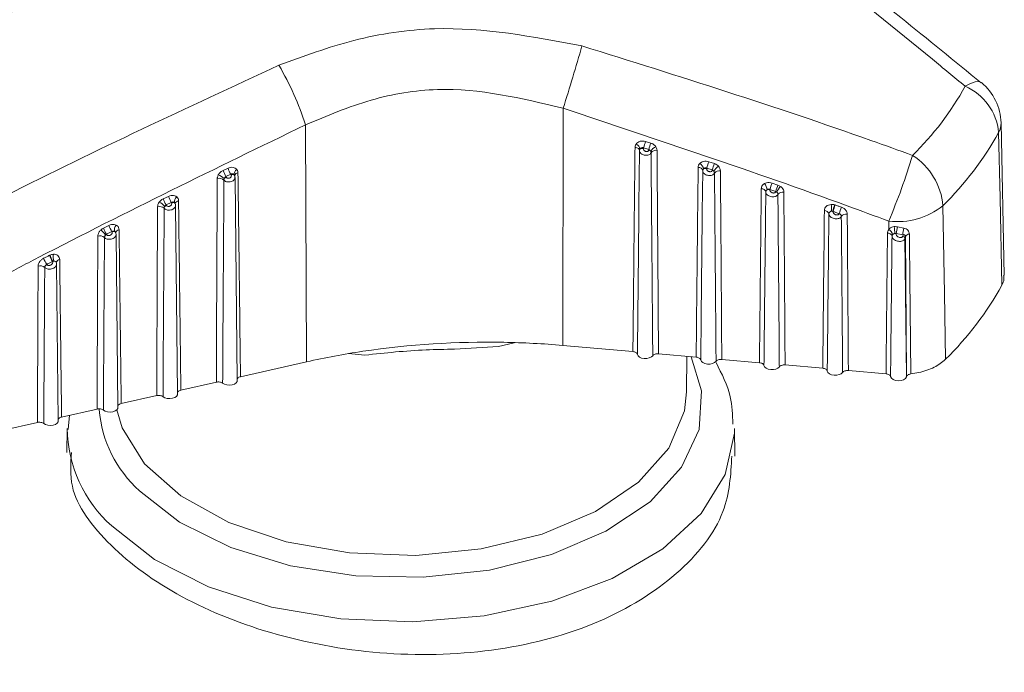
# Model space of a CAD drawing. Units: inches. Extents: x 4 to 132, y 2 to 86.
# Drawn here: x 123 to 123, y 65 to 65 of the extents above; entities that cross this region are included whole.
import ezdxf

# ---------------------------------------------------------------- set-up
doc = ezdxf.new("R2010")
doc.units = ezdxf.units.IN
doc.header["$LTSCALE"] = 8
doc.header["$MEASUREMENT"] = 0

msp = doc.modelspace()

# ---------------------------------------------------------------- linework, layer by layer
at = {"color": 7, "linetype": 'Continuous', "lineweight": 15}
for p, q in [((122.927987, 65.030831), (122.92775, 64.882594)), ((123.203597, 64.926276), (123.201564, 65.02173)), ((122.767023, 65.020516), (122.767596, 64.872332)), ((122.979445, 65.010103), (122.982707, 65.009088)), ((122.97569, 65.004292), (122.975324, 64.969996)), ((122.978234, 65.006182), (122.978134, 65.005685)), ((122.981487, 65.005163), (122.978234, 65.006182)), ((122.981394, 65.004682), (122.981487, 65.005163)), ((123.018992, 64.99743), (123.022444, 64.99629)), ((122.715504, 64.991966), (122.718576, 64.993387)), ((123.015137, 64.991736), (123.01486, 64.965826)), ((123.017696, 64.993466), (123.017633, 64.99316)), ((123.021142, 64.992323), (123.017696, 64.993466)), ((123.021084, 64.992031), (123.021142, 64.992323)), ((122.720285, 64.989653), (122.717222, 64.98823)), ((122.717222, 64.98823), (122.717449, 64.987769)), ((122.720521, 64.989178), (122.720285, 64.989653)), ((122.722676, 64.988711), (122.722657, 64.988671)), ((122.72266, 64.988685), (122.722659, 64.988729)), ((122.724288, 64.860632), (122.722932, 64.987538)), ((123.058497, 64.984131), (123.062155, 64.982875)), ((123.054576, 64.97854), (123.054394, 64.961466)), ((123.057139, 64.98013), (123.057111, 64.979994)), ((123.060792, 64.978871), (123.057139, 64.98013)), ((123.060767, 64.978748), (123.060792, 64.978871)), ((123.062155, 64.982875), (123.063773, 64.982042)), ((122.678084, 64.974224), (122.681335, 64.975794)), ((122.683143, 64.972029), (122.679899, 64.970457)), ((122.683293, 64.971736), (122.683143, 64.972029)), ((122.679899, 64.970457), (122.68004, 64.970178)), ((122.687029, 64.852231), (122.68577, 64.970061)), ((123.096571, 64.966355), (123.096414, 64.966414)), ((123.097551, 64.970521), (123.097974, 64.970388)), ((123.054395, 64.961477), (123.054148, 64.938371)), ((123.094012, 64.964926), (123.093722, 64.937753)), ((123.094011, 64.964889), (123.093927, 64.957061)), ((123.131473, 64.955109), (123.131386, 64.960308)), ((122.640691, 64.955868), (122.644135, 64.95758)), ((122.646017, 64.953787), (122.642578, 64.952072)), ((122.646086, 64.953656), (122.646017, 64.953787)), ((122.648408, 64.953057), (122.648376, 64.952961)), ((122.648386, 64.952977), (122.648382, 64.953056)), ((123.136958, 64.95669), (123.140811, 64.955852)), ((122.642578, 64.952072), (122.642045, 64.951612)), ((122.642578, 64.952072), (122.642639, 64.951956)), ((122.64977, 64.843831), (122.648614, 64.951945)), ((123.133442, 64.95091), (123.133411, 64.948006)), ((123.136071, 64.952614), (123.136027, 64.952412)), ((123.140303, 64.951793), (123.136071, 64.952614)), ((123.140122, 64.950948), (123.140303, 64.951793)), ((123.141778, 64.950614), (123.141536, 64.949478)), ((123.141536, 64.949478), (123.142449, 64.862925)), ((122.606963, 64.938925), (122.607361, 64.939111)), ((122.609046, 64.935185), (122.608901, 64.935106)), ((122.611267, 64.934447), (122.611264, 64.934449)), ((122.612511, 64.83543), (122.611464, 64.933373)), ((122.971537, 64.878742), (122.92775, 64.882594)), ((123.01108, 64.875262), (122.987531, 64.877334)), ((123.005048, 64.853621), (123.005285, 64.875772)), ((123.050623, 64.871783), (123.027075, 64.873855)), ((122.767596, 64.872332), (122.726338, 64.86303)), ((123.090167, 64.868304), (123.066618, 64.870376)), ((123.12971, 64.864824), (123.106161, 64.866896)), ((123.142512, 64.863164), (123.142449, 64.862925)), ((122.711268, 64.859632), (122.689079, 64.854629)), ((122.674009, 64.851231), (122.65182, 64.846229)), ((122.63675, 64.842831), (122.614561, 64.837828)), ((122.61958, 64.83896), (122.618662, 64.829988)), ((122.599491, 64.83443), (122.577302, 64.829427)), ((122.617975, 64.830717), (122.617815, 64.815704)), ((123.035166, 64.813311), (123.03498, 64.830717))]:
    msp.add_line(p, q, dxfattribs=at)
at = {"color": 8, "linetype": 'Continuous', "lineweight": 15}
for p, q in [((123.014182, 64.901078), (123.013897, 64.873535)), ((122.804094, 64.876548), (122.793766, 64.877472))]:
    msp.add_line(p, q, dxfattribs=at)
at = {"color": 8, "linetype": 'Continuous', "lineweight": 15, "flags": 128}
for points in [[(123.179123, 65.044639), (123.182443, 65.046445), (123.185305, 65.047433), (123.187618, 65.04757), (123.189306, 65.046852), (123.189309, 65.046849)], [(122.898257, 64.884365), (122.897277, 64.884121), (122.887464, 64.88189)], [(122.663226, 64.791752), (122.688292, 64.772145), (122.720288, 64.756249), (122.757608, 64.744863), (122.798382, 64.738556), (122.840565, 64.737645), (122.882041, 64.742175), (122.920731, 64.75192), (122.954695, 64.76639), (122.98223, 64.784861), (123.001954, 64.806406), (123.012879, 64.829944), (123.014458, 64.854295), (123.007989, 64.875534)], [(123.03498, 64.830717), (123.03495, 64.827802), (123.029267, 64.801981), (123.014102, 64.77747), (122.990163, 64.755413), (122.958571, 64.736843), (122.920802, 64.722628), (122.878623, 64.713432), (122.834005, 64.709685), (122.789036, 64.711563), (122.745817, 64.718978), (122.70637, 64.731583), (122.672539, 64.748789), (122.645906, 64.769791)]]:
    msp.add_lwpolyline(points, dxfattribs=at)
at = {"color": 7, "linetype": 'Continuous', "lineweight": 15, "flags": 128}
for points in [[(123.202099, 64.920325), (123.200933, 64.97485), (123.200058, 65.015771)], [(122.972872, 65.006439), (122.973469, 65.00635), (122.974028, 65.006199), (122.974531, 65.005993), (122.974961, 65.005739), (122.975302, 65.005444), (122.975543, 65.005119), (122.975676, 65.004774), (122.975697, 65.004423)], [(123.165264, 64.969941), (123.166179, 64.915084), (123.166865, 64.873914)], [(123.142512, 64.863164), (123.142005, 64.923566), (123.141778, 64.950614)], [(123.144298, 64.952182), (123.144349, 64.946691), (123.14455, 64.924728), (123.1451, 64.864754)], [(122.983951, 64.87617), (122.983073, 64.875361), (122.981787, 64.874762), (122.980232, 64.874438), (122.97858, 64.874424), (122.977009, 64.874721), (122.975693, 64.875298), (122.974774, 64.876092), (122.974354, 64.877014)], [(123.023494, 64.872691), (123.022616, 64.871882), (123.02133, 64.871283), (123.019776, 64.870958), (123.018123, 64.870944), (123.016553, 64.871242), (123.015236, 64.871819), (123.014318, 64.872612), (123.013897, 64.873535)], [(123.063037, 64.869211), (123.06216, 64.868403), (123.060874, 64.867803), (123.059319, 64.867479), (123.057666, 64.867465), (123.056096, 64.867763), (123.054779, 64.86834), (123.053861, 64.869133), (123.05344, 64.870056)], [(122.724288, 64.860632), (122.724186, 64.860035), (122.723591, 64.859144), (122.722526, 64.858415), (122.721107, 64.857925), (122.719489, 64.85773), (122.717849, 64.85785), (122.716367, 64.858272), (122.715203, 64.858949)], [(123.102581, 64.865732), (123.101703, 64.864923), (123.100417, 64.864324), (123.098862, 64.864), (123.09721, 64.863985), (123.095639, 64.864283), (123.094323, 64.86486), (123.093404, 64.865653), (123.092984, 64.866576)], [(123.142449, 64.862925), (123.141861, 64.861941), (123.140707, 64.861142), (123.139138, 64.860631), (123.137356, 64.860474), (123.135594, 64.860693), (123.13408, 64.861257), (123.133012, 64.862095), (123.132527, 64.863097)], [(122.649096, 64.842365), (122.652481, 64.831067), (122.666435, 64.808527), (122.689018, 64.788453), (122.71901, 64.771927), (122.754797, 64.759839), (122.794448, 64.752841), (122.835825, 64.75131), (122.876699, 64.755329), (122.914865, 64.764682), (122.948266, 64.778864), (122.975101, 64.79711), (122.993925, 64.818437), (123.003721, 64.841695), (123.005048, 64.853621)], [(122.687029, 64.852231), (122.686927, 64.851634), (122.686332, 64.850744), (122.685267, 64.850014), (122.683848, 64.849525), (122.68223, 64.849329), (122.68059, 64.849449), (122.679108, 64.849871), (122.677944, 64.850549)], [(122.64977, 64.843831), (122.649668, 64.843233), (122.649073, 64.842343), (122.648008, 64.841613), (122.646589, 64.841124), (122.644971, 64.840929), (122.643331, 64.841048), (122.641849, 64.84147), (122.640685, 64.842148)], [(122.612511, 64.83543), (122.612409, 64.834833), (122.611814, 64.833942), (122.610749, 64.833213), (122.60933, 64.832723), (122.607712, 64.832528), (122.606072, 64.832648), (122.60459, 64.833069), (122.603426, 64.833747)]]:
    msp.add_lwpolyline(points, dxfattribs=at)
at = {"color": 7, "linetype": 'Continuous', "lineweight": 15}
for centre, radius, start, end in [((121.665259, 65.430536), 1.32448, 342.435269, 344.197733), ((122.57689, 64.95796), 0.200159, 18.21213, 29.897275), ((123.168239, 65.02102), 0.033333, 1.219891, 50.882044), ((123.014922, 65.135199), 0.187518, 314.467271, 331.122452), ((123.165146, 65.012478), 0.035067, 5.389142, 66.510509), ((123.026109, 65.111707), 0.19865, 314.467271, 331.122452), ((122.971903, 65.004719), 0.004085, 7.587252, 66.589735), ((123.076592, 64.977936), 0.102334, 161.679153, 163.977029), ((123.07575, 64.978021), 0.098093, 161.535901, 163.936607), ((122.977413, 65.003579), 0.002226, 71.101907, 131.021734), ((122.980844, 65.002287), 0.002457, 42.984888, 77.083756), ((122.987924, 65.000926), 0.006093, 109.009515, 150.115884), ((122.985898, 65.000786), 0.003791, 79.162438, 142.89827), ((123.010844, 64.992432), 0.004756, 5.565228, 56.824112), ((123.085453, 64.973505), 0.070637, 160.202151, 163.585279), ((123.087411, 64.972768), 0.069094, 160.096658, 163.55967), ((122.743955, 65.124042), 0.420608, 337.090356, 343.043909), ((123.124052, 64.966502), 0.041355, 4.76927, 57.488923), ((122.735482, 64.99889), 0.021144, 199.115746, 210.27751), ((122.738393, 65.0002), 0.020956, 198.971854, 210.216989), ((122.725669, 64.989658), 0.003209, 118.108616, 191.490394), ((123.012597, 64.991229), 0.002615, 13.442145, 96.232136), ((123.016881, 64.990897), 0.002384, 71.615786, 123.151616), ((123.020424, 64.989544), 0.002573, 49.756668, 75.152195), ((123.028781, 64.988053), 0.007533, 119.598785, 152.698213), ((123.025521, 64.98802), 0.003822, 79.351287, 142.184875), ((122.713045, 64.982437), 0.004626, 49.86471, 105.15069), ((122.710315, 64.981362), 0.008091, 43.098591, 74.603985), ((122.718534, 64.984959), 0.003012, 111.110323, 140.105655), ((122.721406, 64.987616), 0.001794, 51.421169, 119.543674), ((123.049348, 64.979729), 0.005996, 1.838626, 42.779589), ((123.112575, 64.963552), 0.057861, 159.166093, 163.350712), ((123.052022, 64.977951), 0.00264, 14.456646, 95.932863), ((123.056325, 64.977542), 0.002574, 72.226518, 112.462806), ((123.060005, 64.976137), 0.002721, 59.547397, 73.719783), ((123.115459, 64.962506), 0.057063, 159.086702, 163.334453), ((123.071948, 64.973975), 0.011485, 135.379557, 156.894032), ((123.065148, 64.97462), 0.003855, 79.543034, 141.450471), ((122.670611, 64.962238), 0.011163, 40.776695, 63.320233), ((122.69984, 64.982384), 0.023236, 200.559502, 210.885046), ((122.70295, 64.983855), 0.023069, 200.453853, 210.840518), ((122.684233, 64.969974), 0.001997, 61.152665, 118.085805), ((122.688823, 64.97252), 0.003713, 127.484686, 192.394231), ((122.675737, 64.964746), 0.004654, 50.436729, 105.035211), ((122.681221, 64.967347), 0.003068, 112.636044, 134.67621), ((123.091443, 64.964215), 0.002665, 15.479712, 95.632616), ((123.083684, 64.967917), 0.011983, 353.176634, 13.58644), ((123.095736, 64.963696), 0.002802, 75.997999, 93.159594), ((123.510767, 64.853937), 0.429348, 164.244278, 164.812948), ((123.145508, 64.951589), 0.051116, 158.422499, 163.209974), ((123.148905, 64.950352), 0.050626, 158.361351, 163.199656), ((123.136952, 65.005125), 0.045161, 262.920813, 308.823433), ((123.104777, 64.960769), 0.003888, 79.733208, 140.711449), ((122.620768, 64.935511), 0.026683, 37.114585, 46.401595), ((122.663902, 64.965044), 0.024959, 201.568529, 211.312085), ((122.667225, 64.966671), 0.024815, 201.489409, 211.278432), ((122.647099, 64.951623), 0.002272, 73.665112, 116.489725), ((122.652106, 64.954972), 0.004522, 140.626363, 194.986108), ((123.129316, 64.951156), 0.004504, 8.58788, 61.374618), ((123.113519, 64.95285), 0.021626, 359.194385, 10.643686), ((123.152591, 64.951153), 0.016584, 160.497839, 174.94632), ((123.151853, 64.952409), 0.011567, 162.68082, 183.052409), ((122.638427, 64.94642), 0.004684, 51.026543, 104.918572), ((122.643892, 64.949106), 0.003113, 113.732303, 126.389698), ((123.130861, 64.950145), 0.002691, 16.496576, 95.335868), ((123.135173, 64.94975), 0.002796, 72.203028, 90.619619), ((123.139729, 64.949155), 0.001836, 10.124411, 77.631763), ((123.144335, 64.949312), 0.002869, 90.73148, 153.023327), ((122.627696, 64.947069), 0.026349, 202.289156, 211.620956), ((122.63124, 64.948847), 0.026226, 202.22859, 211.594788), ((122.624391, 64.944094), 0.017744, 196.30958, 210.138238), ((122.610039, 64.932695), 0.00268, 94.466368, 111.744302), ((122.616405, 64.938086), 0.007115, 167.735477, 202.467018), ((122.601116, 64.927643), 0.004713, 51.62108, 104.80352), ((123.027136, 65.016574), 0.19969, 314.405427, 331.184297), ((122.880663, 64.354066), 0.530585, 88.899511, 98.433197), ((122.88099, 64.350293), 0.534351, 84.979741, 88.94229), ((122.874846, 64.395593), 0.488654, 98.472534, 102.67851)]:
    msp.add_arc(centre, radius, start, end, dxfattribs=at)
at = {"color": 8, "linetype": 'Continuous', "lineweight": 15}
for centre, radius, start, end in [((123.189773, 65.021542), 0.011794, 330.707529, 0.914339), ((122.724966, 64.988177), 0.002372, 94.505724, 166.553034), ((122.687821, 64.970671), 0.002361, 94.460582, 167.302096), ((122.650697, 64.952492), 0.002382, 94.670829, 166.31663), ((122.613568, 64.933878), 0.002381, 94.702453, 166.570185), ((122.714219, 64.848627), 0.076388, 184.612857, 228.121386), ((122.701687, 64.832228), 0.083726, 181.033752, 228.222447)]:
    msp.add_arc(centre, radius, start, end, dxfattribs=at)
at = {"color": 7, "linetype": 'Continuous', "lineweight": 15}
for points, knots in [([(123.179123, 65.044639), (123.172305, 65.050265), (123.118864, 65.094364), (123.06526, 65.136718), (123.018495, 65.173668)], [0, 0, 0, 0, 0.1275856, 1, 1, 1, 1]), ([(123.189201, 65.046715), (123.172467, 65.060351), (123.130248, 65.094755), (123.076336, 65.138049), (123.038378, 65.165352), (123.026616, 65.173813)], [0, 0, 0, 0, 0.3118409, 0.7867702, 1, 1, 1, 1]), ([(122.621301, 65.147035), (122.619993, 65.14569), (122.600475, 65.125615), (122.55741, 65.077328), (122.515529, 65.029463), (122.491495, 65.001436), (122.491152, 65.001036)], [0, 0, 0, 0, 0.0294792, 0.439843, 0.9919991, 1, 1, 1, 1]), ([(122.634084, 65.149036), (122.597031, 65.106715), (122.55456, 65.058204), (122.51195, 65.007951), (122.506513, 65.00154)], [0, 0, 0, 0, 0.8724144, 1, 1, 1, 1]), ([(122.750413, 65.057728), (122.765841, 65.063423), (122.797167, 65.074985), (122.861579, 65.084672), (122.909049, 65.075667), (122.939683, 65.069856)], [0, 0, 0, 0, 0.2560668, 0.5199151, 1, 1, 1, 1]), ([(122.939683, 65.069856), (123.000126, 65.050923), (123.069409, 65.02922), (123.137581, 65.004527), (123.146279, 65.001376)], [0, 0, 0, 0, 0.8724144, 1, 1, 1, 1]), ([(122.554992, 64.963488), (122.563203, 64.967722), (122.627557, 65.000908), (122.693171, 65.031254), (122.750413, 65.057728)], [0, 0, 0, 0, 0.1275856, 1, 1, 1, 1]), ([(122.927987, 65.030831), (122.901884, 65.037089), (122.861962, 65.046661), (122.806786, 65.037307), (122.780467, 65.026193), (122.767023, 65.020516)], [0, 0, 0, 0, 0.4802906, 0.7345373, 1, 1, 1, 1]), ([(123.131386, 64.960308), (123.122742, 64.963508), (123.055502, 64.988403), (122.987365, 65.011074), (122.927987, 65.030831)], [0, 0, 0, 0, 0.1285465, 1, 1, 1, 1]), ([(122.767023, 65.020516), (122.711109, 64.993372), (122.646947, 64.962224), (122.583636, 64.928964), (122.575498, 64.924688)], [0, 0, 0, 0, 0.87145351, 1, 1, 1, 1]), ([(122.972872, 65.006439), (122.972885, 65.006667), (122.972927, 65.00739), (122.973283, 65.00803), (122.973526, 65.008467)], [0, 0, 0, 0, 0.31590825, 1, 1, 1, 1]), ([(122.973526, 65.008467), (122.973528, 65.008469), (122.973812, 65.008875), (122.974546, 65.009592), (122.976023, 65.010258), (122.977734, 65.010488), (122.978875, 65.010232), (122.979445, 65.010103)], [0, 0, 0, 0, 0.0011301, 0.2554663, 0.5042693, 0.7521283, 1, 1, 1, 1]), ([(122.982707, 65.009088), (122.983259, 65.008864), (122.984362, 65.008417), (122.985392, 65.007478), (122.985818, 65.006862), (122.985939, 65.006687)], [0, 0, 0, 0, 0.41753157, 0.83472581, 1, 1, 1, 1]), ([(122.971537, 64.878742), (122.97175, 64.900123), (122.972005, 64.925655), (122.972451, 64.968221), (122.972684, 64.989405), (122.972872, 65.006439)], [0, 0, 0, 0, 0.5022887, 0.5998019, 1, 1, 1, 1]), ([(122.982875, 65.003073), (122.982788, 65.002897), (122.982579, 65.002472), (122.981912, 65.001934), (122.980937, 65.001553), (122.979811, 65.001422), (122.978632, 65.001544), (122.977492, 65.001924), (122.976514, 65.002551), (122.975847, 65.003373), (122.975673, 65.004034), (122.975694, 65.004377), (122.975697, 65.004423)], [0, 0, 0, 0, 0.0782102, 0.189236, 0.2970848, 0.402845, 0.509864, 0.6208405, 0.7371326, 0.8581732, 0.9811797, 1, 1, 1, 1]), ([(122.975953, 65.005258), (122.975859, 65.005078), (122.975721, 65.004814), (122.975703, 65.004517), (122.975697, 65.004423)], [0, 0, 0, 0, 0.6827658, 1, 1, 1, 1]), ([(122.978234, 65.006182), (122.978021, 65.006241), (122.977595, 65.006359), (122.976933, 65.00621), (122.976347, 65.005843), (122.976087, 65.005458), (122.975953, 65.005258)], [0, 0, 0, 0, 0.23734998, 0.47714139, 0.72835897, 1, 1, 1, 1]), ([(122.978134, 65.005685), (122.978125, 65.005621), (122.978094, 65.005399), (122.978186, 65.004995), (122.978483, 65.004531), (122.978923, 65.004158), (122.979436, 65.003909), (122.979971, 65.003797), (122.980483, 65.003824), (122.980927, 65.003991), (122.981264, 65.004284), (122.98135, 65.004549), (122.981394, 65.004682)], [0, 0, 0, 0, 0.0471102, 0.1641719, 0.2804709, 0.3921362, 0.4976955, 0.598095, 0.6960596, 0.7953043, 0.8977638, 1, 1, 1, 1]), ([(122.982642, 65.003962), (122.982601, 65.004051), (122.982461, 65.004355), (122.982109, 65.004825), (122.981691, 65.005052), (122.981487, 65.005163)], [0, 0, 0, 0, 0.1735955, 0.5972081, 1, 1, 1, 1]), ([(122.982875, 65.003073), (122.982858, 65.003277), (122.982834, 65.003581), (122.982689, 65.003868), (122.982642, 65.003962)], [0, 0, 0, 0, 0.6707772, 1, 1, 1, 1]), ([(122.983951, 64.87617), (122.983936, 64.877994), (122.983801, 64.895095), (122.983628, 64.916346), (122.983287, 64.956826), (122.983062, 64.982024), (122.982875, 65.003073)], [0, 0, 0, 0, 0.0430966, 0.4041587, 0.5022745, 1, 1, 1, 1]), ([(122.985939, 65.006687), (122.986071, 65.006458), (122.986472, 65.005763), (122.986555, 65.005013), (122.986611, 65.004509)], [0, 0, 0, 0, 0.3285544, 1, 1, 1, 1]), ([(122.986611, 65.004509), (122.986774, 64.983409), (122.98697, 64.958149), (122.987272, 64.915758), (122.987416, 64.894467), (122.987531, 64.877334)], [0, 0, 0, 0, 0.4977265, 0.5958423, 1, 1, 1, 1]), ([(123.012314, 64.993829), (123.012366, 64.994299), (123.012473, 64.995262), (123.013117, 64.996023), (123.013446, 64.996413)], [0, 0, 0, 0, 0.4881569, 1, 1, 1, 1]), ([(123.013446, 64.996413), (123.013661, 64.996597), (123.014259, 64.99711), (123.015551, 64.997645), (123.017275, 64.997848), (123.01842, 64.997569), (123.018992, 64.99743)], [0, 0, 0, 0, 0.1580502, 0.439141, 0.7195691, 1, 1, 1, 1]), ([(123.022444, 64.99629), (123.023, 64.99606), (123.024005, 64.995645), (123.024734, 64.994925), (123.02506, 64.994603)], [0, 0, 0, 0, 0.5533557, 1, 1, 1, 1]), ([(122.712463, 64.989163), (122.712577, 64.989353), (122.712977, 64.990023), (122.713946, 64.99109), (122.714985, 64.991674), (122.715504, 64.991966)], [0, 0, 0, 0, 0.1652742, 0.5824684, 1, 1, 1, 1]), ([(122.718576, 64.993387), (122.719113, 64.993587), (122.720189, 64.993986), (122.721795, 64.993964), (122.723218, 64.993499), (122.723842, 64.992828), (122.724158, 64.992489)], [0, 0, 0, 0, 0.2478754, 0.4957381, 0.7445448, 1, 1, 1, 1]), ([(122.722525, 64.989019), (122.722524, 64.98902), (122.722397, 64.989213), (122.722096, 64.989547), (122.721519, 64.989845), (122.720877, 64.989909), (122.720481, 64.989738), (122.720285, 64.989653)], [0, 0, 0, 0, 0.0012287, 0.2716513, 0.5228653, 0.7626534, 1, 1, 1, 1]), ([(122.724158, 64.992489), (122.724274, 64.992309), (122.724643, 64.991741), (122.724724, 64.991029), (122.724779, 64.990542)], [0, 0, 0, 0, 0.3158857, 1, 1, 1, 1]), ([(122.724779, 64.990542), (122.725048, 64.969389), (122.725369, 64.944093), (122.725885, 64.901588), (122.726136, 64.880236), (122.726338, 64.86303)], [0, 0, 0, 0, 0.4977113, 0.5952246, 1, 1, 1, 1]), ([(123.01108, 64.875262), (123.011278, 64.895109), (123.011517, 64.919133), (123.01193, 64.958656), (123.012145, 64.978331), (123.012314, 64.993829)], [0, 0, 0, 0, 0.5021469, 0.6078415, 1, 1, 1, 1]), ([(123.022501, 64.990364), (123.022416, 64.990199), (123.022204, 64.989786), (123.021541, 64.989258), (123.020553, 64.988881), (123.019401, 64.988755), (123.018182, 64.988889), (123.016997, 64.989293), (123.015981, 64.989951), (123.015293, 64.990804), (123.015122, 64.991468), (123.015139, 64.991804), (123.015141, 64.991837)], [0, 0, 0, 0, 0.07351335, 0.1840722, 0.29186043, 0.39852708, 0.50736298, 0.62077153, 0.73962012, 0.86267917, 0.98656314, 1, 1, 1, 1]), ([(123.015577, 64.992893), (123.015451, 64.992734), (123.015204, 64.992421), (123.015162, 64.992029), (123.015141, 64.991837)], [0, 0, 0, 0, 0.51004704, 1, 1, 1, 1]), ([(123.017696, 64.993466), (123.017483, 64.993529), (123.017057, 64.993655), (123.016391, 64.99353), (123.015894, 64.993244), (123.015662, 64.992988), (123.015577, 64.992893)], [0, 0, 0, 0, 0.273506, 0.54871564, 0.83405833, 1, 1, 1, 1]), ([(123.017633, 64.99316), (123.017623, 64.993096), (123.017591, 64.992869), (123.017686, 64.992448), (123.018002, 64.991956), (123.018473, 64.991554), (123.019024, 64.991282), (123.019593, 64.991155), (123.020133, 64.991172), (123.020597, 64.991335), (123.020948, 64.991627), (123.021039, 64.991897), (123.021084, 64.992031)], [0, 0, 0, 0, 0.04567986, 0.16209519, 0.27911799, 0.39239353, 0.49970526, 0.60136414, 0.69966762, 0.79814762, 0.8991623, 1, 1, 1, 1]), ([(123.022087, 64.991508), (123.021974, 64.991665), (123.021725, 64.992007), (123.021348, 64.992212), (123.021142, 64.992323)], [0, 0, 0, 0, 0.4561672, 1, 1, 1, 1]), ([(123.022501, 64.990364), (123.022485, 64.990565), (123.022451, 64.990966), (123.022208, 64.991328), (123.022087, 64.991508)], [0, 0, 0, 0, 0.5020143, 1, 1, 1, 1]), ([(123.023494, 64.872691), (123.02337, 64.888213), (123.023212, 64.907913), (123.022884, 64.947139), (123.022674, 64.97084), (123.022501, 64.990364)], [0, 0, 0, 0, 0.3956297, 0.5021283, 1, 1, 1, 1]), ([(123.02506, 64.994603), (123.025392, 64.994163), (123.026059, 64.99328), (123.026171, 64.99228), (123.026227, 64.991777)], [0, 0, 0, 0, 0.4974034, 1, 1, 1, 1]), ([(123.026227, 64.991777), (123.026377, 64.972206), (123.026558, 64.948449), (123.026837, 64.909142), (123.02697, 64.889405), (123.027075, 64.873855)], [0, 0, 0, 0, 0.4978726, 0.6043712, 1, 1, 1, 1]), ([(122.711268, 64.859632), (122.711353, 64.880938), (122.711455, 64.906406), (122.711646, 64.94883), (122.711751, 64.969948), (122.711835, 64.986902)], [0, 0, 0, 0, 0.5022735, 0.6003892, 1, 1, 1, 1]), ([(122.711835, 64.986902), (122.711848, 64.987148), (122.711887, 64.987896), (122.712232, 64.988654), (122.712463, 64.989163)], [0, 0, 0, 0, 0.32855662, 1, 1, 1, 1]), ([(122.716027, 64.985974), (122.716013, 64.98415), (122.715892, 64.967234), (122.715747, 64.946163), (122.715482, 64.905647), (122.71533, 64.88022), (122.715203, 64.858949)], [0, 0, 0, 0, 0.0430966, 0.3996098, 0.4977255, 1, 1, 1, 1]), ([(122.716223, 64.986891), (122.716145, 64.986683), (122.716029, 64.986375), (122.716027, 64.986073), (122.716027, 64.985974)], [0, 0, 0, 0, 0.6719562, 1, 1, 1, 1]), ([(122.717222, 64.98823), (122.717038, 64.988094), (122.716659, 64.987815), (122.716363, 64.987304), (122.716255, 64.986984), (122.716223, 64.986891)], [0, 0, 0, 0, 0.4027919, 0.8264045, 1, 1, 1, 1]), ([(122.717449, 64.987769), (122.717465, 64.987739), (122.717545, 64.987586), (122.717769, 64.987343), (122.718196, 64.987121), (122.718724, 64.987037), (122.719306, 64.987117), (122.719863, 64.987369), (122.720311, 64.987761), (122.720583, 64.988231), (122.720677, 64.988728), (122.720573, 64.989028), (122.720521, 64.989178)], [0, 0, 0, 0, 0.0232641, 0.1218406, 0.2201305, 0.3220183, 0.4303071, 0.5448569, 0.6622154, 0.7776332, 0.8886889, 1, 1, 1, 1]), ([(122.722886, 64.987529), (122.722898, 64.987643), (122.722948, 64.988137), (122.722782, 64.988713), (122.722505, 64.989049), (122.722473, 64.989088)], [0, 0, 0, 0, 0.2099942, 0.9078186, 1, 1, 1, 1]), ([(123.051749, 64.980577), (123.051779, 64.980896), (123.051853, 64.981699), (123.052472, 64.982887), (123.053323, 64.983497), (123.053749, 64.983801)], [0, 0, 0, 0, 0.2481941, 0.6240713, 1, 1, 1, 1]), ([(123.053749, 64.983801), (123.054177, 64.983997), (123.055092, 64.984416), (123.056783, 64.984568), (123.057925, 64.984277), (123.058497, 64.984131)], [0, 0, 0, 0, 0.3057716, 0.6528874, 1, 1, 1, 1]), ([(123.050623, 64.871783), (123.050668, 64.876343), (123.050893, 64.899146), (123.051262, 64.935411), (123.051604, 64.967114), (123.051749, 64.980577)], [0, 0, 0, 0, 0.1257504, 0.628752, 1, 1, 1, 1]), ([(123.062133, 64.977023), (123.06205, 64.976868), (123.061832, 64.976464), (123.06117, 64.975944), (123.060162, 64.975569), (123.058979, 64.975448), (123.057719, 64.975597), (123.056489, 64.976024), (123.055437, 64.976715), (123.054731, 64.977599), (123.054564, 64.978263), (123.054578, 64.978592), (123.054578, 64.97861)], [0, 0, 0, 0, 0.0689707, 0.1795128, 0.2876577, 0.3954886, 0.5062004, 0.6219164, 0.7430558, 0.8678207, 0.9923932, 1, 1, 1, 1]), ([(123.055341, 64.979921), (123.055179, 64.979796), (123.054855, 64.979546), (123.054619, 64.979067), (123.05459, 64.978741), (123.054578, 64.97861)], [0, 0, 0, 0, 0.3739829, 0.7499049, 1, 1, 1, 1]), ([(123.057139, 64.98013), (123.056927, 64.980195), (123.056502, 64.980325), (123.055853, 64.98023), (123.055506, 64.98002), (123.055341, 64.979921)], [0, 0, 0, 0, 0.3435716, 0.6884791, 1, 1, 1, 1]), ([(123.057111, 64.979994), (123.057101, 64.979929), (123.057066, 64.979697), (123.057164, 64.97926), (123.0575, 64.97874), (123.058002, 64.978309), (123.058591, 64.978013), (123.059197, 64.97787), (123.059769, 64.977879), (123.060256, 64.978039), (123.060624, 64.978334), (123.06072, 64.97861), (123.060767, 64.978748)], [0, 0, 0, 0, 0.0441446, 0.1597537, 0.2770986, 0.3915557, 0.5003194, 0.6031464, 0.7019424, 0.8000349, 0.9000867, 1, 1, 1, 1]), ([(123.061384, 64.978482), (123.061378, 64.978487), (123.061207, 64.978647), (123.060996, 64.978761), (123.060792, 64.978871)], [0, 0, 0, 0, 0.03027423, 1, 1, 1, 1]), ([(123.062133, 64.977023), (123.062114, 64.977219), (123.062074, 64.977612), (123.061777, 64.978118), (123.061499, 64.978375), (123.061384, 64.978482)], [0, 0, 0, 0, 0.3688164, 0.7374721, 1, 1, 1, 1]), ([(123.063773, 64.982042), (123.064087, 64.981785), (123.064844, 64.981164), (123.065659, 64.979898), (123.065785, 64.978907), (123.065848, 64.978411)], [0, 0, 0, 0, 0.2620995, 0.6310639, 1, 1, 1, 1]), ([(123.065848, 64.978411), (123.065951, 64.964693), (123.066087, 64.946759), (123.066346, 64.910747), (123.066496, 64.888454), (123.066618, 64.870376)], [0, 0, 0, 0, 0.3809368, 0.4979771, 1, 1, 1, 1]), ([(122.674529, 64.969241), (122.67458, 64.969745), (122.674682, 64.970759), (122.675308, 64.971726), (122.675623, 64.972212)], [0, 0, 0, 0, 0.49770034, 1, 1, 1, 1]), ([(122.675623, 64.972212), (122.675929, 64.972574), (122.676615, 64.973385), (122.677561, 64.973925), (122.678084, 64.974224)], [0, 0, 0, 0, 0.4466443, 1, 1, 1, 1]), ([(122.68004, 64.970178), (122.680056, 64.970149), (122.680141, 64.969992), (122.680379, 64.969743), (122.680835, 64.969523), (122.681403, 64.969453), (122.682026, 64.96956), (122.682614, 64.969845), (122.683081, 64.970268), (122.683361, 64.970762), (122.683457, 64.971277), (122.683347, 64.971583), (122.683293, 64.971736)], [0, 0, 0, 0, 0.0227358, 0.1208139, 0.2198092, 0.3234827, 0.433907, 0.5498355, 0.6671167, 0.7811622, 0.8904473, 1, 1, 1, 1]), ([(122.681335, 64.975794), (122.681874, 64.976004), (122.682952, 64.976426), (122.684577, 64.976437), (122.685796, 64.976063), (122.686361, 64.975625), (122.686564, 64.975467)], [0, 0, 0, 0, 0.2804309, 0.560859, 0.8419498, 1, 1, 1, 1]), ([(122.685197, 64.971723), (122.685109, 64.971807), (122.684869, 64.972033), (122.684377, 64.972255), (122.683735, 64.972297), (122.68334, 64.972118), (122.683143, 64.972029)], [0, 0, 0, 0, 0.1659417, 0.4512844, 0.726494, 1, 1, 1, 1]), ([(122.686564, 64.975467), (122.686862, 64.975137), (122.687474, 64.97446), (122.687582, 64.973511), (122.687637, 64.973025)], [0, 0, 0, 0, 0.4868655, 1, 1, 1, 1]), ([(122.687637, 64.973025), (122.687885, 64.953379), (122.688186, 64.929562), (122.688663, 64.890096), (122.688896, 64.870277), (122.689079, 64.854629)], [0, 0, 0, 0, 0.4978531, 0.6035477, 1, 1, 1, 1]), ([(123.063037, 64.869211), (123.063023, 64.871035), (123.06288, 64.889081), (123.062698, 64.911331), (123.062411, 64.945444), (123.062253, 64.963336), (123.062133, 64.977023)], [0, 0, 0, 0, 0.050731, 0.5020237, 0.619064, 1, 1, 1, 1]), ([(122.674009, 64.851231), (122.674088, 64.870982), (122.674184, 64.894921), (122.674359, 64.934258), (122.674454, 64.953844), (122.674529, 64.969241)], [0, 0, 0, 0, 0.5021274, 0.608626, 1, 1, 1, 1]), ([(122.678701, 64.968334), (122.678594, 64.952971), (122.678459, 64.933428), (122.678204, 64.894166), (122.678062, 64.870266), (122.677944, 64.850549)], [0, 0, 0, 0, 0.3913731, 0.4978717, 1, 1, 1, 1]), ([(122.679064, 64.969528), (122.678954, 64.969331), (122.678735, 64.968939), (122.678713, 64.968535), (122.678701, 64.968334)], [0, 0, 0, 0, 0.5028786, 1, 1, 1, 1]), ([(122.679899, 64.970457), (122.679712, 64.97032), (122.67937, 64.97007), (122.67916, 64.969698), (122.679064, 64.969528)], [0, 0, 0, 0, 0.5438328, 1, 1, 1, 1]), ([(122.685729, 64.970055), (122.685742, 64.97015), (122.685796, 64.970565), (122.685621, 64.970958), (122.685485, 64.971262)], [0, 0, 0, 0, 0.2281855, 1, 1, 1, 1]), ([(122.685519, 64.971269), (122.685515, 64.971276), (122.685502, 64.971301), (122.685508, 64.971233), (122.685512, 64.971185)], [0, 0, 0, 0, 0.29815683, 1, 1, 1, 1]), ([(122.975326, 64.970011), (122.975266, 64.96449), (122.975162, 64.95483), (122.974834, 64.923834), (122.974573, 64.898353), (122.974354, 64.877014)], [0, 0, 0, 0, 0.1781658, 0.3117758, 1, 1, 1, 1]), ([(123.014862, 64.965839), (123.014788, 64.959045), (123.01467, 64.948084), (123.014443, 64.926498), (123.014291, 64.911704), (123.014182, 64.901078)], [0, 0, 0, 0, 0.31482751, 0.50790948, 1, 1, 1, 1]), ([(123.090167, 64.868304), (123.090331, 64.884797), (123.090537, 64.905526), (123.090877, 64.938381), (123.091052, 64.954742), (123.091181, 64.966868)], [0, 0, 0, 0, 0.5019976, 0.6309092, 1, 1, 1, 1]), ([(123.091181, 64.966868), (123.091248, 64.967367), (123.091378, 64.968349), (123.092314, 64.969559), (123.093647, 64.970439), (123.09477, 64.970634), (123.095331, 64.970732)], [0, 0, 0, 0, 0.2570774, 0.5051083, 0.7525423, 1, 1, 1, 1]), ([(123.095582, 64.966493), (123.09537, 64.966451), (123.094946, 64.966367), (123.094442, 64.966011), (123.094087, 64.965525), (123.094037, 64.965129), (123.094012, 64.964926)], [0, 0, 0, 0, 0.2456131, 0.4920976, 0.7404176, 1, 1, 1, 1]), ([(123.095331, 64.970732), (123.095776, 64.970745), (123.096519, 64.970768), (123.097255, 64.970592), (123.097551, 64.970521)], [0, 0, 0, 0, 0.5978647, 1, 1, 1, 1]), ([(123.096414, 64.966414), (123.096304, 64.966445), (123.096031, 64.966521), (123.09575, 64.966504), (123.095582, 64.966493)], [0, 0, 0, 0, 0.4023555, 1, 1, 1, 1]), ([(123.096571, 64.966355), (123.096562, 64.966295), (123.096529, 64.966061), (123.096628, 64.965613), (123.096982, 64.965064), (123.097516, 64.964604), (123.098144, 64.964285), (123.09879, 64.964126), (123.099394, 64.964128), (123.099908, 64.964287), (123.100287, 64.96458), (123.10039, 64.964853), (123.10044, 64.964985)], [0, 0, 0, 0, 0.0398245, 0.1557106, 0.2742637, 0.3906932, 0.5017053, 0.6065741, 0.7068699, 0.8057485, 0.9061213, 1, 1, 1, 1]), ([(123.10044, 64.964985), (123.099748, 64.96523), (123.098459, 64.965687), (123.097169, 64.966143), (123.096571, 64.966355)], [0, 0, 0, 0, 0.5361636, 1, 1, 1, 1]), ([(123.097974, 64.970388), (123.098573, 64.970177), (123.099864, 64.969721), (123.101155, 64.969265), (123.101847, 64.96902)], [0, 0, 0, 0, 0.4638391, 1, 1, 1, 1]), ([(123.101847, 64.96902), (123.101863, 64.969015), (123.102434, 64.968811), (123.103505, 64.968244), (123.104592, 64.967159), (123.105313, 64.965911), (123.105412, 64.965076), (123.10547, 64.964595)], [0, 0, 0, 0, 0.0078487, 0.2763024, 0.5447356, 0.7375733, 1, 1, 1, 1]), ([(123.101768, 64.963231), (123.101686, 64.963085), (123.101463, 64.96269), (123.100799, 64.962175), (123.099767, 64.9618), (123.098551, 64.961686), (123.097247, 64.961849), (123.095972, 64.962302), (123.094886, 64.963024), (123.094163, 64.963938), (123.094002, 64.964603), (123.094012, 64.964922), (123.094012, 64.964926)], [0, 0, 0, 0, 0.064534, 0.1753705, 0.284142, 0.3932715, 0.505845, 0.6237274, 0.7469341, 0.8731869, 0.9983684, 1, 1, 1, 1]), ([(123.101768, 64.963231), (123.10175, 64.96342), (123.101719, 64.963748), (123.101455, 64.964237), (123.101054, 64.964679), (123.100646, 64.964882), (123.10044, 64.964985)], [0, 0, 0, 0, 0.2631591, 0.4561257, 0.7243509, 1, 1, 1, 1]), ([(123.102581, 64.865732), (123.10245, 64.882048), (123.102285, 64.902602), (123.102012, 64.9351), (123.101872, 64.951283), (123.101768, 64.963231)], [0, 0, 0, 0, 0.5019602, 0.6323038, 1, 1, 1, 1]), ([(123.10547, 64.964595), (123.1055, 64.960596), (123.105651, 64.9406), (123.105885, 64.908034), (123.106077, 64.879467), (123.106161, 64.866896)], [0, 0, 0, 0, 0.1227937, 0.6139684, 1, 1, 1, 1]), ([(122.637221, 64.950946), (122.637252, 64.951303), (122.637326, 64.952157), (122.637946, 64.953556), (122.638761, 64.954408), (122.639168, 64.954835)], [0, 0, 0, 0, 0.2639232, 0.6319533, 1, 1, 1, 1]), ([(122.639168, 64.954835), (122.639182, 64.954847), (122.639637, 64.955253), (122.640172, 64.955565), (122.640691, 64.955868)], [0, 0, 0, 0, 0.0297532, 1, 1, 1, 1]), ([(122.642639, 64.951956), (122.642656, 64.951925), (122.642747, 64.951763), (122.643, 64.951508), (122.643489, 64.951288), (122.644098, 64.95123), (122.644762, 64.951362), (122.645383, 64.951679), (122.64587, 64.952132), (122.64616, 64.952651), (122.646258, 64.953185), (122.646143, 64.953499), (122.646086, 64.953656)], [0, 0, 0, 0, 0.0225724, 0.120506, 0.2203401, 0.3256123, 0.4376776, 0.5544195, 0.6713091, 0.7840591, 0.8918958, 1, 1, 1, 1]), ([(122.644135, 64.95758), (122.644673, 64.957797), (122.64575, 64.95823), (122.647344, 64.958289), (122.648206, 64.957984), (122.64861, 64.957841)], [0, 0, 0, 0, 0.3471126, 0.6942284, 1, 1, 1, 1]), ([(122.647738, 64.953803), (122.647575, 64.953881), (122.647231, 64.954046), (122.646608, 64.95406), (122.646214, 64.953878), (122.646017, 64.953787)], [0, 0, 0, 0, 0.3115209, 0.6564284, 1, 1, 1, 1]), ([(122.648579, 64.951941), (122.64859, 64.952019), (122.648647, 64.952416), (122.648482, 64.952796), (122.648349, 64.9531)], [0, 0, 0, 0, 0.1965374, 1, 1, 1, 1]), ([(122.64861, 64.957841), (122.648877, 64.957688), (122.649558, 64.957299), (122.650317, 64.956301), (122.650441, 64.955344), (122.650503, 64.954866)], [0, 0, 0, 0, 0.2433631, 0.6217198, 1, 1, 1, 1]), ([(122.650503, 64.954866), (122.650676, 64.941035), (122.650903, 64.923005), (122.651343, 64.886793), (122.651607, 64.864411), (122.65182, 64.846229)], [0, 0, 0, 0, 0.3819788, 0.4979503, 1, 1, 1, 1]), ([(123.130611, 64.952825), (123.13064, 64.953167), (123.130709, 64.953998), (123.13119, 64.954698), (123.131473, 64.955109)], [0, 0, 0, 0, 0.41216196, 1, 1, 1, 1]), ([(123.131473, 64.955109), (123.131624, 64.955285), (123.132084, 64.95582), (123.133161, 64.956523), (123.13424, 64.956738), (123.134772, 64.956844)], [0, 0, 0, 0, 0.1979656, 0.6044068, 1, 1, 1, 1]), ([(123.134772, 64.956844), (123.134955, 64.956861), (123.135685, 64.956926), (123.136412, 64.956791), (123.136958, 64.95669)], [0, 0, 0, 0, 0.2497194, 1, 1, 1, 1]), ([(123.140811, 64.955852), (123.141292, 64.955729), (123.142264, 64.95548), (123.143382, 64.954644), (123.144146, 64.953531), (123.144247, 64.952634), (123.144298, 64.952182)], [0, 0, 0, 0, 0.2418817, 0.4884533, 0.741955, 1, 1, 1, 1]), ([(122.63675, 64.842831), (122.636767, 64.847401), (122.636857, 64.870252), (122.637008, 64.906289), (122.637158, 64.93776), (122.637221, 64.950946)], [0, 0, 0, 0, 0.1268281, 0.6341406, 1, 1, 1, 1]), ([(122.641373, 64.950062), (122.641279, 64.936361), (122.641156, 64.918452), (122.640925, 64.882481), (122.640793, 64.860209), (122.640685, 64.842148)], [0, 0, 0, 0, 0.380936, 0.4979763, 1, 1, 1, 1]), ([(122.642045, 64.951612), (122.6419, 64.951439), (122.64161, 64.951092), (122.641394, 64.95054), (122.641379, 64.950202), (122.641373, 64.950062)], [0, 0, 0, 0, 0.3684451, 0.7361106, 1, 1, 1, 1]), ([(123.12971, 64.864824), (123.129755, 64.869385), (123.12998, 64.892187), (123.130223, 64.916014), (123.130483, 64.940786), (123.130552, 64.947318), (123.130611, 64.952825)], [0, 0, 0, 0, 0.1554648, 0.7773239, 0.8122497, 1, 1, 1, 1]), ([(123.133769, 64.951829), (123.133662, 64.951664), (123.133479, 64.951383), (123.133453, 64.951048), (123.133442, 64.95091)], [0, 0, 0, 0, 0.585757, 1, 1, 1, 1]), ([(123.141536, 64.949478), (123.141431, 64.949212), (123.141222, 64.948678), (123.140426, 64.948075), (123.139371, 64.947699), (123.138117, 64.947591), (123.13677, 64.947769), (123.135449, 64.948248), (123.134337, 64.949001), (123.133577, 64.949938), (123.133486, 64.950591), (123.133442, 64.95091)], [0, 0, 0, 0, 0.1054726, 0.2114403, 0.3157219, 0.4208799, 0.5297473, 0.6438742, 0.7629314, 0.8843655, 1, 1, 1, 1]), ([(123.135142, 64.952546), (123.134921, 64.952495), (123.134481, 64.952393), (123.134027, 64.952115), (123.133832, 64.951898), (123.133769, 64.951829)], [0, 0, 0, 0, 0.4048138, 0.8080354, 1, 1, 1, 1]), ([(123.136071, 64.952614), (123.135839, 64.952621), (123.135529, 64.952631), (123.13522, 64.952563), (123.135142, 64.952546)], [0, 0, 0, 0, 0.7493438, 1, 1, 1, 1]), ([(123.136027, 64.952412), (123.136017, 64.952347), (123.135978, 64.952103), (123.136082, 64.951631), (123.136454, 64.951054), (123.13702, 64.950565), (123.137688, 64.950222), (123.138373, 64.950047), (123.139014, 64.950042), (123.139555, 64.950201), (123.139963, 64.950507), (123.140069, 64.950801), (123.140122, 64.950948)], [0, 0, 0, 0, 0.0413871, 0.1553701, 0.2727152, 0.3886519, 0.4995666, 0.6043365, 0.704206, 0.8021112, 0.9010968, 1, 1, 1, 1]), ([(123.141778, 64.950614), (123.141773, 64.950764), (123.141766, 64.950965), (123.141655, 64.951287), (123.141528, 64.951464), (123.141267, 64.95167), (123.140907, 64.951817), (123.140509, 64.951801), (123.140303, 64.951793)], [0, 0, 0, 0, 0.1822799, 0.2457631, 0.4541275, 0.4838165, 0.7333013, 1, 1, 1, 1]), ([(122.599912, 64.9322), (122.599965, 64.932688), (122.600073, 64.933677), (122.600676, 64.934739), (122.601433, 64.935708), (122.602191, 64.936438), (122.60301, 64.936902), (122.603316, 64.937076)], [0, 0, 0, 0, 0.2624744, 0.5317642, 0.5722318, 0.8398061, 1, 1, 1, 1]), ([(122.603316, 64.937076), (122.603968, 64.937406), (122.605183, 64.938023), (122.606399, 64.938639), (122.606963, 64.938925)], [0, 0, 0, 0, 0.536161, 1, 1, 1, 1]), ([(122.605259, 64.933255), (122.605273, 64.933232), (122.605367, 64.933075), (122.605629, 64.932819), (122.606152, 64.932598), (122.606804, 64.932552), (122.60751, 64.932707), (122.608165, 64.933054), (122.608673, 64.933536), (122.608975, 64.93408), (122.609074, 64.93463), (122.608958, 64.934949), (122.608901, 64.935106)], [0, 0, 0, 0, 0.016364, 0.1153075, 0.2169693, 0.3246473, 0.4390506, 0.5573767, 0.6748771, 0.7875647, 0.8952706, 1, 1, 1, 1]), ([(122.608901, 64.935106), (122.608338, 64.93482), (122.607124, 64.934203), (122.60591, 64.933586), (122.605259, 64.933255)], [0, 0, 0, 0, 0.46383637, 1, 1, 1, 1]), ([(122.607361, 64.939111), (122.607648, 64.939221), (122.608342, 64.939488), (122.609042, 64.939557), (122.609452, 64.939598)], [0, 0, 0, 0, 0.4139603, 1, 1, 1, 1]), ([(122.60983, 64.935367), (122.609673, 64.935357), (122.609406, 64.93534), (122.609151, 64.93523), (122.609046, 64.935185)], [0, 0, 0, 0, 0.5858444, 1, 1, 1, 1]), ([(122.609452, 64.939598), (122.609987, 64.939569), (122.611055, 64.939512), (122.612319, 64.938786), (122.613191, 64.937687), (122.613312, 64.936729), (122.613373, 64.936251)], [0, 0, 0, 0, 0.2499787, 0.4992099, 0.7496315, 1, 1, 1, 1]), ([(122.611422, 64.933367), (122.611435, 64.933464), (122.611488, 64.933847), (122.611327, 64.934209), (122.611208, 64.934478)], [0, 0, 0, 0, 0.255068, 1, 1, 1, 1]), ([(122.613373, 64.936251), (122.613523, 64.924143), (122.613727, 64.907806), (122.614125, 64.874999), (122.614368, 64.854299), (122.614561, 64.837828)], [0, 0, 0, 0, 0.3690908, 0.4980024, 1, 1, 1, 1]), ([(122.599491, 64.83443), (122.599556, 64.850788), (122.599638, 64.871393), (122.59978, 64.903983), (122.599856, 64.920216), (122.599912, 64.9322)], [0, 0, 0, 0, 0.5019595, 0.6323031, 1, 1, 1, 1]), ([(122.604042, 64.931338), (122.603961, 64.919378), (122.603852, 64.90318), (122.603645, 64.87065), (122.603523, 64.850078), (122.603426, 64.833747)], [0, 0, 0, 0, 0.3676962, 0.49803982, 1, 1, 1, 1]), ([(122.605259, 64.933255), (122.605147, 64.933185), (122.604848, 64.932997), (122.604572, 64.93271), (122.604299, 64.932331), (122.604084, 64.931915), (122.604056, 64.931529), (122.604042, 64.931338)], [0, 0, 0, 0, 0.1598267, 0.4270112, 0.4674493, 0.7368213, 1, 1, 1, 1]), ([(123.203152, 64.926257), (123.203301, 64.925435), (123.203668, 64.923425), (123.202682, 64.921477), (123.202099, 64.920325)], [0, 0, 0, 0, 0.4087761, 1, 1, 1, 1]), ([(122.887464, 64.88189), (122.878431, 64.881261), (122.863708, 64.880236), (122.835501, 64.879901), (122.816819, 64.877907), (122.804094, 64.876548)], [0, 0, 0, 0, 0.3360662, 0.5477661, 1, 1, 1, 1]), ([(122.974354, 64.877014), (122.974283, 64.877228), (122.974142, 64.877656), (122.973478, 64.878196), (122.972588, 64.878591), (122.97188, 64.878693), (122.971537, 64.878742)], [0, 0, 0, 0, 0.2539253, 0.5078509, 0.7617699, 1, 1, 1, 1]), ([(122.987531, 64.877334), (122.987155, 64.877346), (122.986402, 64.877369), (122.985334, 64.877127), (122.984456, 64.876723), (122.984116, 64.87635), (122.983951, 64.87617)], [0, 0, 0, 0, 0.2539253, 0.5078509, 0.7617699, 1, 1, 1, 1]), ([(123.013897, 64.873535), (123.013826, 64.873749), (123.013685, 64.874176), (123.013021, 64.874717), (123.012131, 64.875112), (123.011423, 64.875213), (123.01108, 64.875262)], [0, 0, 0, 0, 0.2539253, 0.5078509, 0.7617699, 1, 1, 1, 1]), ([(123.027075, 64.873855), (123.026698, 64.873867), (123.025945, 64.87389), (123.024878, 64.873648), (123.023999, 64.873244), (123.023659, 64.872871), (123.023494, 64.872691)], [0, 0, 0, 0, 0.2539253, 0.5078509, 0.7617699, 1, 1, 1, 1]), ([(123.166865, 64.873914), (123.164668, 64.872154), (123.160275, 64.868632), (123.15207, 64.865839), (123.146784, 64.865016), (123.1451, 64.864754)], [0, 0, 0, 0, 0.40522434, 0.81044818, 1, 1, 1, 1]), ([(123.033947, 64.833402), (123.0338, 64.839173), (123.03346, 64.852526), (123.027093, 64.864854), (123.023477, 64.871854)], [0, 0, 0, 0, 0.4321505, 1, 1, 1, 1]), ([(123.05344, 64.870056), (123.05337, 64.870269), (123.053228, 64.870697), (123.052564, 64.871237), (123.051674, 64.871632), (123.050966, 64.871734), (123.050623, 64.871783)], [0, 0, 0, 0, 0.2539253, 0.5078509, 0.7617699, 1, 1, 1, 1]), ([(123.066618, 64.870376), (123.066241, 64.870387), (123.065489, 64.870411), (123.064421, 64.870168), (123.063543, 64.869764), (123.063202, 64.869392), (123.063037, 64.869211)], [0, 0, 0, 0, 0.2539253, 0.5078509, 0.7617699, 1, 1, 1, 1]), ([(123.092984, 64.866576), (123.092913, 64.86679), (123.092771, 64.867218), (123.092108, 64.867758), (123.091218, 64.868153), (123.090509, 64.868254), (123.090167, 64.868304)], [0, 0, 0, 0, 0.2539253, 0.5078509, 0.7617699, 1, 1, 1, 1]), ([(123.106161, 64.866896), (123.105785, 64.866908), (123.105032, 64.866931), (123.103964, 64.866689), (123.103086, 64.866285), (123.102745, 64.865912), (123.102581, 64.865732)], [0, 0, 0, 0, 0.2539253, 0.5078509, 0.7617699, 1, 1, 1, 1]), ([(122.726338, 64.86303), (122.726004, 64.862931), (122.725336, 64.862734), (122.724595, 64.862219), (122.724383, 64.861804), (122.724278, 64.861598)], [0, 0, 0, 0, 0.3339623, 0.6679251, 1, 1, 1, 1]), ([(123.132527, 64.863097), (123.132456, 64.863311), (123.132315, 64.863738), (123.131651, 64.864278), (123.130761, 64.864674), (123.130053, 64.864775), (123.12971, 64.864824)], [0, 0, 0, 0, 0.2539253, 0.5078509, 0.7617699, 1, 1, 1, 1]), ([(123.1451, 64.864754), (123.144741, 64.864687), (123.144023, 64.864554), (123.143175, 64.864107), (123.142679, 64.863618), (123.142557, 64.863285), (123.142512, 64.863164)], [0, 0, 0, 0, 0.2796914, 0.5593829, 0.8390763, 1, 1, 1, 1]), ([(122.689079, 64.854629), (122.688745, 64.854531), (122.688076, 64.854333), (122.687336, 64.853818), (122.687124, 64.853404), (122.687019, 64.853197)], [0, 0, 0, 0, 0.3339623, 0.6679251, 1, 1, 1, 1]), ([(122.715203, 64.858949), (122.714957, 64.859114), (122.714464, 64.859444), (122.713422, 64.85972), (122.712308, 64.859805), (122.711607, 64.859689), (122.711268, 64.859632)], [0, 0, 0, 0, 0.2539253, 0.5078509, 0.7617699, 1, 1, 1, 1]), ([(122.178088, 64.853815), (122.202142, 64.836484), (122.250394, 64.801719), (122.326039, 64.7364), (122.403982, 64.661079), (122.499314, 64.559589), (122.568926, 64.473259), (122.611547, 64.420403)], [0, 0, 0, 0, 0.1757367, 0.3525263, 0.5326174, 0.7138446, 1, 1, 1, 1]), ([(122.677944, 64.850549), (122.677698, 64.850713), (122.677205, 64.851043), (122.676162, 64.851319), (122.675049, 64.851404), (122.674348, 64.851288), (122.674009, 64.851231)], [0, 0, 0, 0, 0.2539253, 0.5078509, 0.7617699, 1, 1, 1, 1]), ([(122.640685, 64.842148), (122.640439, 64.842313), (122.639946, 64.842642), (122.638903, 64.842918), (122.63779, 64.843004), (122.637089, 64.842887), (122.63675, 64.842831)], [0, 0, 0, 0, 0.2539253, 0.5078509, 0.7617699, 1, 1, 1, 1]), ([(122.65182, 64.846229), (122.651486, 64.84613), (122.650817, 64.845933), (122.650077, 64.845418), (122.649865, 64.845003), (122.64976, 64.844796)], [0, 0, 0, 0, 0.3339623, 0.6679251, 1, 1, 1, 1]), ([(122.614561, 64.837828), (122.614227, 64.837729), (122.613558, 64.837532), (122.612818, 64.837017), (122.612606, 64.836602), (122.612501, 64.836395)], [0, 0, 0, 0, 0.3339623, 0.6679251, 1, 1, 1, 1]), ([(122.603426, 64.833747), (122.60318, 64.833912), (122.602687, 64.834241), (122.601644, 64.834518), (122.600531, 64.834603), (122.59983, 64.834486), (122.599491, 64.83443)], [0, 0, 0, 0, 0.2539253, 0.5078509, 0.7617699, 1, 1, 1, 1]), ([(122.620746, 64.815707), (122.62025, 64.808657), (122.618867, 64.789046), (122.642671, 64.756891), (122.687052, 64.724085), (122.748034, 64.699834), (122.81766, 64.687703), (122.888486, 64.690171), (122.952418, 64.707749), (123.001371, 64.738428), (123.031271, 64.775743), (123.032701, 64.801741), (123.033343, 64.813401)], [0, 0, 0, 0, 0.0600258, 0.1669952, 0.2734092, 0.3797968, 0.4867235, 0.5939418, 0.7007468, 0.8070407, 0.9134584, 1, 1, 1, 1])]:
    msp.add_open_spline(points, degree=3, knots=knots, dxfattribs=at)
at = {"color": 8, "linetype": 'Continuous', "lineweight": 15}
for points, knots in [([(122.722921, 64.987539), (122.722891, 64.987262), (122.722829, 64.986684), (122.722196, 64.98586), (122.72121, 64.985191), (122.719974, 64.984793), (122.718694, 64.98471), (122.71754, 64.984921), (122.716603, 64.985352), (122.716214, 64.985772), (122.716027, 64.985974)], [0, 0, 0, 0, 0.1211176, 0.2534045, 0.3887163, 0.5226466, 0.6511818, 0.7731726, 0.8907166, 1, 1, 1, 1]), ([(122.68551, 64.971269), (122.685508, 64.971276), (122.685467, 64.971463), (122.685329, 64.971596), (122.685197, 64.971723)], [0, 0, 0, 0, 0.04065277, 1, 1, 1, 1]), ([(122.685757, 64.970062), (122.685729, 64.969786), (122.685669, 64.969203), (122.685039, 64.96836), (122.684042, 64.967656), (122.682774, 64.967218), (122.681444, 64.967105), (122.680242, 64.967304), (122.679285, 64.967728), (122.678887, 64.968141), (122.678701, 64.968334)], [0, 0, 0, 0, 0.1187147, 0.2500735, 0.3855268, 0.5210199, 0.6520908, 0.7765297, 0.8955783, 1, 1, 1, 1]), ([(122.648372, 64.953106), (122.648368, 64.953122), (122.648325, 64.953325), (122.6481, 64.953574), (122.647839, 64.953739), (122.647738, 64.953803)], [0, 0, 0, 0, 0.0479381, 0.6281931, 1, 1, 1, 1]), ([(122.6486, 64.951946), (122.648573, 64.951668), (122.648515, 64.951079), (122.647885, 64.950216), (122.646875, 64.94948), (122.645575, 64.949006), (122.644198, 64.948864), (122.642945, 64.949049), (122.641966, 64.949469), (122.641558, 64.949877), (122.641373, 64.950062)], [0, 0, 0, 0, 0.116869, 0.247495, 0.382937, 0.5195416, 0.65267, 0.7793298, 0.8999672, 1, 1, 1, 1]), ([(123.133411, 64.948006), (123.133402, 64.947154), (123.133315, 64.939023), (123.133077, 64.916548), (123.132806, 64.890432), (123.1326, 64.870258), (123.132541, 64.864433), (123.132527, 64.863097)], [0, 0, 0, 0, 0.0301036, 0.2873551, 0.7942421, 0.9528121, 1, 1, 1, 1]), ([(122.611238, 64.934487), (122.611233, 64.934511), (122.61119, 64.934721), (122.610916, 64.935017), (122.610443, 64.935321), (122.610034, 64.935352), (122.60983, 64.935367)], [0, 0, 0, 0, 0.0414157, 0.3631206, 0.6816692, 1, 1, 1, 1]), ([(123.054148, 64.938371), (123.054144, 64.937966), (123.054095, 64.933365), (123.053856, 64.910595), (123.053627, 64.888227), (123.05344, 64.870056)], [0, 0, 0, 0, 0.01782368, 0.2021285, 1, 1, 1, 1]), ([(123.093722, 64.937753), (123.09369, 64.934713), (123.093612, 64.927448), (123.093364, 64.903725), (123.093152, 64.883037), (123.092984, 64.866576)], [0, 0, 0, 0, 0.1281517, 0.3062934, 1, 1, 1, 1]), ([(122.611446, 64.933365), (122.61142, 64.933088), (122.611364, 64.932494), (122.610731, 64.931613), (122.609707, 64.930846), (122.608375, 64.930338), (122.606951, 64.930168), (122.605649, 64.930341), (122.604646, 64.930757), (122.604227, 64.93116), (122.604042, 64.931338)], [0, 0, 0, 0, 0.114419, 0.2446811, 0.3802566, 0.5178705, 0.6528512, 0.7816396, 0.9039873, 1, 1, 1, 1])]:
    msp.add_open_spline(points, degree=3, knots=knots, dxfattribs=at)

doc.saveas('drawing.dxf')
